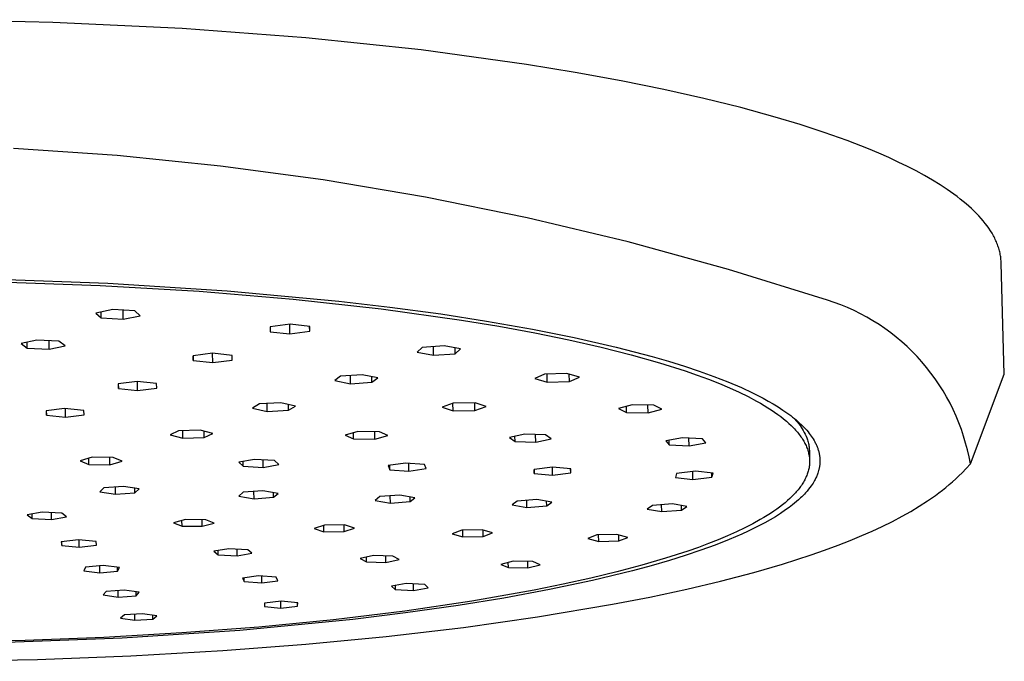
# Model space of a CAD drawing. Units: millimetres. Extents: x -294 to 282, y -285 to 132.
# Drawn here: x -170 to -74, y -285 to -222 of the extents above; entities that cross this region are included whole.
import ezdxf

# ---------------------------------------------------------------- set-up
doc = ezdxf.new("R2010")
doc.units = ezdxf.units.MM
doc.header["$MEASUREMENT"] = 0
doc.layers.add('Default', color=7, linetype='Continuous', true_color=0x000000)

msp = doc.modelspace()

# ---------------------------------------------------------------- linework, layer by layer
at = {"layer": 'Default', "color": 7, "true_color": 0xffffff}
for p, q in [((-166.971, -222.233), (-179.954, -221.96)), ((-154.324, -222.834), (-166.971, -222.233)), ((-142.263, -223.742), (-154.324, -222.834)), ((-130.999, -224.921), (-142.263, -223.742)), ((-120.698, -226.331), (-130.999, -224.921)), ((-115.946, -227.107), (-120.698, -226.331)), ((-111.471, -227.924), (-115.946, -227.107)), ((-107.28, -228.774), (-111.471, -227.924)), ((-103.375, -229.653), (-107.28, -228.774)), ((-99.756, -230.554), (-103.375, -229.653)), ((-96.422, -231.473), (-99.756, -230.554)), ((-93.969, -232.213), (-96.422, -231.473)), ((-91.625, -232.981), (-93.969, -232.213)), ((-89.399, -233.775), (-91.625, -232.981)), ((-160.68, -235.237), (-170.793, -234.551)), ((-87.298, -234.594), (-89.399, -233.775)), ((-86.297, -235.012), (-87.298, -234.594)), ((-150.595, -236.26), (-160.68, -235.237)), ((-85.331, -235.437), (-86.297, -235.012)), ((-84.401, -235.867), (-85.331, -235.437)), ((-140.55, -237.617), (-150.595, -236.26)), ((-83.507, -236.302), (-84.401, -235.867)), ((-82.65, -236.743), (-83.507, -236.302)), ((-81.831, -237.188), (-82.65, -236.743)), ((-81.052, -237.638), (-81.831, -237.188)), ((-130.556, -239.307), (-140.55, -237.617)), ((-80.312, -238.093), (-81.052, -237.638)), ((-79.612, -238.552), (-80.312, -238.093)), ((-120.623, -241.329), (-130.556, -239.307)), ((-78.954, -239.015), (-79.612, -238.552)), ((-78.641, -239.247), (-78.954, -239.015)), ((-78.338, -239.481), (-78.641, -239.247)), ((-78.045, -239.716), (-78.338, -239.481)), ((-77.764, -239.951), (-78.045, -239.716)), ((-77.493, -240.187), (-77.764, -239.951)), ((-77.233, -240.424), (-77.493, -240.187)), ((-110.763, -243.681), (-120.623, -241.329)), ((-76.984, -240.662), (-77.233, -240.424)), ((-76.746, -240.9), (-76.984, -240.662)), ((-76.518, -241.139), (-76.746, -240.9)), ((-76.302, -241.379), (-76.518, -241.139)), ((-76.097, -241.619), (-76.302, -241.379)), ((-75.903, -241.859), (-76.097, -241.619)), ((-75.72, -242.101), (-75.903, -241.859)), ((-75.549, -242.342), (-75.72, -242.101)), ((-75.388, -242.584), (-75.549, -242.342)), ((-75.239, -242.827), (-75.388, -242.584)), ((-75.169, -242.948), (-75.239, -242.827)), ((-75.102, -243.069), (-75.169, -242.948)), ((-75.037, -243.191), (-75.102, -243.069)), ((-74.975, -243.313), (-75.037, -243.191)), ((-100.987, -246.359), (-110.763, -243.681)), ((-74.916, -243.434), (-74.975, -243.313)), ((-74.86, -243.556), (-74.916, -243.434)), ((-74.807, -243.678), (-74.86, -243.556)), ((-74.757, -243.8), (-74.807, -243.678)), ((-74.709, -243.921), (-74.757, -243.8)), ((-74.664, -244.043), (-74.709, -243.921)), ((-74.623, -244.165), (-74.664, -244.043)), ((-74.584, -244.287), (-74.623, -244.165)), ((-74.547, -244.409), (-74.584, -244.287)), ((-74.514, -244.531), (-74.547, -244.409)), ((-74.484, -244.653), (-74.514, -244.531)), ((-74.456, -244.776), (-74.484, -244.653)), ((-74.431, -244.898), (-74.456, -244.776)), ((-74.409, -245.02), (-74.431, -244.898)), ((-74.39, -245.142), (-74.409, -245.02)), ((-74.374, -245.264), (-74.39, -245.142)), ((-74.361, -245.386), (-74.374, -245.264)), ((-74.35, -245.508), (-74.361, -245.386)), ((-74.343, -245.63), (-74.35, -245.508)), ((-74.338, -245.752), (-74.343, -245.63)), ((-74.037, -256.604), (-74.338, -245.752)), ((-91.305, -249.36), (-100.987, -246.359)), ((-173.056, -247.297), (-161.59, -247.708)), ((-172.317, -247.562), (-162.355, -247.923)), ((-162.355, -247.923), (-152.688, -248.496)), ((-161.59, -247.708), (-149.945, -248.44)), ((-152.688, -248.496), (-143.488, -249.266)), ((-149.945, -248.44), (-139.036, -249.452)), ((-143.488, -249.266), (-134.904, -250.213)), ((-139.036, -249.452), (-134.055, -250.036)), ((-90.643, -249.581), (-91.305, -249.36)), ((-89.989, -249.825), (-90.643, -249.581)), ((-89.344, -250.091), (-89.989, -249.825)), ((-161.104, -250.292), (-162.758, -250.633)), ((-162.758, -250.633), (-162.252, -251.1)), ((-162.252, -251.1), (-162.255, -250.529)), ((-158.943, -250.421), (-161.104, -250.292)), ((-160.101, -251.228), (-160.106, -250.351)), ((-160.101, -251.228), (-158.447, -250.889)), ((-158.447, -250.889), (-158.943, -250.421)), ((-134.904, -250.213), (-127.055, -251.311)), ((-134.055, -250.036), (-129.086, -250.708)), ((-129.086, -250.708), (-124.595, -251.402)), ((-88.709, -250.379), (-89.344, -250.091)), ((-88.083, -250.689), (-88.709, -250.379)), ((-87.469, -251.02), (-88.083, -250.689)), ((-162.252, -251.1), (-160.101, -251.228)), ((-143.79, -251.713), (-145.739, -251.97)), ((-143.821, -252.663), (-143.83, -251.718)), ((-141.855, -251.932), (-143.79, -251.713)), ((-141.876, -252.407), (-141.882, -251.929)), ((-141.876, -252.407), (-141.855, -251.932)), ((-127.055, -251.311), (-123.4, -251.914)), ((-124.595, -251.402), (-120.119, -252.19)), ((-123.4, -251.914), (-119.898, -252.556)), ((-86.866, -251.372), (-87.469, -251.02)), ((-86.275, -251.744), (-86.866, -251.372)), ((-85.698, -252.136), (-86.275, -251.744)), ((-145.739, -251.97), (-145.749, -252.445)), ((-145.749, -252.445), (-143.821, -252.663)), ((-143.821, -252.663), (-141.876, -252.407)), ((-120.119, -252.19), (-116.047, -253.005)), ((-119.898, -252.556), (-116.564, -253.236)), ((-85.135, -252.548), (-85.698, -252.136)), ((-84.586, -252.978), (-85.135, -252.548)), ((-168.521, -253.263), (-170.067, -253.606)), ((-170.067, -253.606), (-169.46, -254.052)), ((-169.46, -254.052), (-169.462, -253.472)), ((-166.368, -253.369), (-168.521, -253.263)), ((-167.316, -254.156), (-167.32, -253.322)), ((-167.316, -254.156), (-165.77, -253.816)), ((-165.77, -253.816), (-166.368, -253.369)), ((-128.758, -253.84), (-130.884, -254.004)), ((-127.151, -254.135), (-128.758, -253.84)), ((-116.564, -253.236), (-113.415, -253.95)), ((-116.047, -253.005), (-111.954, -253.942)), ((-84.052, -253.428), (-84.586, -252.978)), ((-83.533, -253.895), (-84.052, -253.428)), ((-169.46, -254.052), (-167.316, -254.156)), ((-151.363, -254.544), (-153.267, -254.792)), ((-153.267, -254.792), (-153.256, -255.251)), ((-153.256, -255.251), (-153.26, -254.791)), ((-149.451, -254.756), (-151.363, -254.544)), ((-151.35, -255.462), (-151.358, -254.544)), ((-149.451, -255.215), (-149.455, -254.755)), ((-149.451, -255.215), (-149.451, -254.756)), ((-130.884, -254.004), (-131.394, -254.461)), ((-131.394, -254.461), (-129.788, -254.754)), ((-129.788, -254.754), (-129.8, -253.92)), ((-129.788, -254.754), (-127.671, -254.592)), ((-127.671, -254.592), (-127.679, -254.038)), ((-127.671, -254.592), (-127.151, -254.135)), ((-113.415, -253.95), (-110.465, -254.697)), ((-111.954, -253.942), (-108.442, -254.863)), ((-110.465, -254.697), (-107.725, -255.473)), ((-83.032, -254.38), (-83.533, -253.895)), ((-82.547, -254.882), (-83.032, -254.38)), ((-153.256, -255.251), (-151.35, -255.462)), ((-151.35, -255.462), (-149.451, -255.215)), ((-108.442, -254.863), (-106.845, -255.327)), ((-107.725, -255.473), (-105.206, -256.273)), ((-106.845, -255.327), (-105.257, -255.821)), ((-82.079, -255.4), (-82.547, -254.882)), ((-81.63, -255.934), (-82.079, -255.4)), ((-136.754, -256.648), (-138.861, -256.788)), ((-137.899, -257.525), (-137.909, -256.725)), ((-135.224, -256.947), (-136.754, -256.648)), ((-118.93, -256.598), (-119.892, -257.016)), ((-116.749, -256.53), (-118.93, -256.598)), ((-118.681, -257.366), (-118.694, -256.59)), ((-115.542, -256.882), (-116.749, -256.53)), ((-116.511, -257.299), (-116.523, -256.596)), ((-105.257, -255.821), (-103.827, -256.299)), ((-105.206, -256.273), (-104.033, -256.682)), ((-104.033, -256.682), (-102.918, -257.096)), ((-103.827, -256.299), (-102.408, -256.81)), ((-81.199, -256.483), (-81.63, -255.934)), ((-80.787, -257.046), (-81.199, -256.483)), ((-77.354, -265.364), (-74.037, -256.604)), ((-158.734, -257.299), (-160.595, -257.54)), ((-160.595, -257.54), (-160.564, -257.983)), ((-160.564, -257.983), (-160.566, -257.536)), ((-156.845, -257.504), (-158.734, -257.299)), ((-158.681, -258.187), (-158.687, -257.304)), ((-156.824, -257.948), (-156.845, -257.504)), ((-138.861, -256.788), (-139.429, -257.227)), ((-139.429, -257.227), (-137.899, -257.525)), ((-137.899, -257.525), (-135.801, -257.385)), ((-135.801, -257.385), (-135.808, -256.833)), ((-135.801, -257.385), (-135.224, -256.947)), ((-119.892, -257.016), (-118.681, -257.366)), ((-118.681, -257.366), (-116.511, -257.299)), ((-116.511, -257.299), (-115.542, -256.882)), ((-102.918, -257.096), (-101.862, -257.514)), ((-102.408, -256.81), (-101.05, -257.34)), ((-101.862, -257.514), (-100.866, -257.936)), ((-101.05, -257.34), (-99.709, -257.912)), ((-80.394, -257.623), (-80.787, -257.046)), ((-80.022, -258.214), (-80.394, -257.623)), ((-160.564, -257.983), (-158.681, -258.187)), ((-158.681, -258.187), (-156.824, -257.948)), ((-100.866, -257.936), (-99.93, -258.362)), ((-99.93, -258.362), (-99.054, -258.791)), ((-99.709, -257.912), (-98.633, -258.412)), ((-98.633, -258.412), (-98.103, -258.677)), ((-98.103, -258.677), (-97.577, -258.951)), ((-79.67, -258.816), (-80.022, -258.214)), ((-146.794, -259.506), (-147.46, -259.924)), ((-144.698, -259.397), (-146.794, -259.506)), ((-146.038, -260.231), (-146.045, -259.467)), ((-143.277, -259.706), (-144.698, -259.397)), ((-143.951, -260.122), (-143.957, -259.558)), ((-127.85, -259.415), (-128.931, -259.805)), ((-127.873, -260.164), (-127.884, -259.428)), ((-125.705, -259.386), (-127.85, -259.415)), ((-125.739, -260.135), (-125.75, -259.387)), ((-124.652, -259.747), (-125.705, -259.386)), ((-110.373, -259.59), (-111.716, -259.951)), ((-108.253, -259.615), (-110.373, -259.59)), ((-108.831, -260.362), (-108.846, -259.608)), ((-107.485, -260.002), (-108.253, -259.615)), ((-99.054, -258.791), (-98.24, -259.223)), ((-98.24, -259.223), (-97.855, -259.439)), ((-97.855, -259.439), (-97.486, -259.656)), ((-97.577, -258.951), (-97.087, -259.22)), ((-97.087, -259.22), (-96.604, -259.5)), ((-96.604, -259.5), (-96.128, -259.791)), ((-79.339, -259.431), (-79.67, -258.816)), ((-79.029, -260.056), (-79.339, -259.431)), ((-165.81, -259.944), (-167.631, -260.177)), ((-167.631, -260.177), (-167.58, -260.606)), ((-167.58, -260.606), (-167.582, -260.171)), ((-167.58, -260.606), (-165.72, -260.803)), ((-163.944, -260.143), (-165.81, -259.944)), ((-165.72, -260.803), (-165.724, -259.954)), ((-165.72, -260.803), (-163.904, -260.572)), ((-163.904, -260.572), (-163.944, -260.143)), ((-147.46, -259.924), (-146.038, -260.231)), ((-146.038, -260.231), (-143.951, -260.122)), ((-143.951, -260.122), (-143.277, -259.706)), ((-128.931, -259.805), (-127.873, -260.164)), ((-127.873, -260.164), (-125.739, -260.135)), ((-125.739, -260.135), (-124.652, -259.747)), ((-111.716, -259.951), (-110.941, -260.337)), ((-110.941, -260.337), (-110.952, -259.746)), ((-110.941, -260.337), (-108.831, -260.362)), ((-108.831, -260.362), (-107.485, -260.002)), ((-97.486, -259.656), (-97.132, -259.874)), ((-97.132, -259.874), (-96.793, -260.092)), ((-96.793, -260.092), (-96.47, -260.31)), ((-96.47, -260.31), (-96.161, -260.528)), ((-96.161, -260.528), (-95.868, -260.747)), ((-96.128, -259.791), (-95.661, -260.096)), ((-95.661, -260.096), (-95.274, -260.364)), ((-95.274, -260.364), (-94.896, -260.643)), ((-78.741, -260.692), (-79.029, -260.056)), ((-95.868, -260.747), (-95.589, -260.965)), ((-95.589, -260.965), (-95.326, -261.184)), ((-95.326, -261.184), (-95.078, -261.403)), ((-95.078, -261.403), (-94.844, -261.621)), ((-94.896, -260.643), (-94.711, -260.787)), ((-94.711, -260.787), (-94.528, -260.935)), ((-94.635, -260.848), (-94.495, -260.99)), ((-94.528, -260.935), (-94.348, -261.085)), ((-94.495, -260.99), (-94.361, -261.138)), ((-94.361, -261.138), (-94.231, -261.289)), ((-94.348, -261.085), (-94.171, -261.24)), ((-94.231, -261.289), (-94.107, -261.445)), ((-94.171, -261.24), (-94.024, -261.373)), ((-94.107, -261.445), (-93.989, -261.606)), ((-94.024, -261.373), (-93.88, -261.508)), ((-93.88, -261.508), (-93.739, -261.646)), ((-78.475, -261.337), (-78.741, -260.692)), ((-78.231, -261.991), (-78.475, -261.337)), ((-154.677, -262.136), (-155.517, -262.526)), ((-155.517, -262.526), (-154.273, -262.852)), ((-152.586, -262.073), (-154.677, -262.136)), ((-154.273, -262.852), (-154.278, -262.124)), ((-151.344, -262.401), (-152.586, -262.073)), ((-152.191, -262.79), (-152.196, -262.176)), ((-152.191, -262.79), (-151.344, -262.401)), ((-137.161, -262.193), (-138.422, -262.543)), ((-137.596, -262.916), (-137.603, -262.316)), ((-135.072, -262.218), (-137.161, -262.193)), ((-135.516, -262.94), (-135.525, -262.213)), ((-134.253, -262.592), (-135.072, -262.218)), ((-120.867, -262.454), (-122.36, -262.771)), ((-118.838, -262.531), (-120.867, -262.454)), ((-119.803, -263.239), (-119.815, -262.494)), ((-118.31, -262.924), (-118.838, -262.531)), ((-94.844, -261.621), (-94.626, -261.84)), ((-94.626, -261.84), (-94.522, -261.949)), ((-94.522, -261.949), (-94.422, -262.058)), ((-94.422, -262.058), (-94.325, -262.168)), ((-94.325, -262.168), (-94.233, -262.277)), ((-94.233, -262.277), (-94.143, -262.386)), ((-94.143, -262.386), (-94.058, -262.495)), ((-94.058, -262.495), (-93.976, -262.604)), ((-93.989, -261.606), (-93.876, -261.77)), ((-93.876, -261.77), (-93.769, -261.938)), ((-93.769, -261.938), (-93.668, -262.11)), ((-93.739, -261.646), (-93.601, -261.788)), ((-93.668, -262.11), (-93.573, -262.285)), ((-93.601, -261.788), (-93.466, -261.932)), ((-93.573, -262.285), (-93.485, -262.464)), ((-93.485, -262.464), (-93.402, -262.645)), ((-93.466, -261.932), (-93.334, -262.079)), ((-93.334, -262.079), (-93.207, -262.23)), ((-93.207, -262.23), (-93.083, -262.385)), ((-93.083, -262.385), (-92.985, -262.513)), ((-92.985, -262.513), (-92.89, -262.645)), ((-78.009, -262.652), (-78.231, -261.991)), ((-154.273, -262.852), (-152.191, -262.79)), ((-138.422, -262.543), (-137.596, -262.916)), ((-137.596, -262.916), (-135.516, -262.94)), ((-135.516, -262.94), (-134.253, -262.592)), ((-122.36, -262.771), (-121.823, -263.163)), ((-121.823, -263.163), (-121.831, -262.659)), ((-121.823, -263.163), (-119.803, -263.239)), ((-119.803, -263.239), (-118.31, -262.924)), ((-105.459, -262.808), (-107.095, -263.1)), ((-107.095, -263.1), (-106.771, -263.501)), ((-106.771, -263.501), (-106.78, -263.044)), ((-103.499, -262.919), (-105.459, -262.808)), ((-104.819, -263.61), (-104.834, -262.843)), ((-104.819, -263.61), (-103.184, -263.32)), ((-103.184, -263.32), (-103.499, -262.919)), ((-93.976, -262.604), (-93.898, -262.712)), ((-93.898, -262.712), (-93.823, -262.821)), ((-93.823, -262.821), (-93.752, -262.93)), ((-93.752, -262.93), (-93.684, -263.038)), ((-93.684, -263.038), (-93.62, -263.147)), ((-93.62, -263.147), (-93.56, -263.255)), ((-93.56, -263.255), (-93.503, -263.363)), ((-93.503, -263.363), (-93.449, -263.471)), ((-93.449, -263.471), (-93.399, -263.579)), ((-93.402, -262.645), (-93.326, -262.83)), ((-93.326, -262.83), (-93.256, -263.016)), ((-93.256, -263.016), (-93.222, -263.128)), ((-93.222, -263.128), (-93.191, -263.241)), ((-93.191, -263.241), (-93.163, -263.355)), ((-93.163, -263.355), (-93.14, -263.47)), ((-93.14, -263.47), (-93.12, -263.585)), ((-92.89, -262.645), (-92.799, -262.778)), ((-92.799, -262.778), (-92.711, -262.914)), ((-92.711, -262.914), (-92.621, -263.064)), ((-92.621, -263.064), (-92.536, -263.218)), ((-92.536, -263.218), (-92.495, -263.295)), ((-92.495, -263.295), (-92.456, -263.374)), ((-92.456, -263.374), (-92.419, -263.453)), ((-92.419, -263.453), (-92.382, -263.532)), ((-77.811, -263.321), (-78.009, -262.652)), ((-77.635, -263.997), (-77.811, -263.321)), ((-106.771, -263.501), (-104.819, -263.61)), ((-93.399, -263.579), (-93.352, -263.687)), ((-93.352, -263.687), (-93.309, -263.794)), ((-93.309, -263.794), (-93.27, -263.902)), ((-93.27, -263.902), (-93.234, -264.009)), ((-93.234, -264.009), (-93.201, -264.116)), ((-93.201, -264.116), (-93.171, -264.224)), ((-93.171, -264.224), (-93.145, -264.331)), ((-93.145, -264.331), (-93.122, -264.439)), ((-93.122, -264.439), (-93.103, -264.546)), ((-93.12, -263.585), (-93.104, -263.702)), ((-93.104, -263.702), (-93.092, -263.818)), ((-93.092, -263.818), (-93.084, -263.935)), ((-93.084, -263.935), (-93.079, -264.052)), ((-93.079, -264.052), (-93.058, -264.977)), ((-92.382, -263.532), (-92.35, -263.608)), ((-92.35, -263.608), (-92.319, -263.684)), ((-92.319, -263.684), (-92.289, -263.76)), ((-92.289, -263.76), (-92.261, -263.838)), ((-92.261, -263.838), (-92.234, -263.915)), ((-92.234, -263.915), (-92.209, -263.994)), ((-92.209, -263.994), (-92.185, -264.072)), ((-92.185, -264.072), (-92.164, -264.152)), ((-92.164, -264.152), (-92.147, -264.217)), ((-92.147, -264.217), (-92.131, -264.283)), ((-92.131, -264.283), (-92.117, -264.35)), ((-92.117, -264.35), (-92.104, -264.416)), ((-92.104, -264.416), (-92.092, -264.483)), ((-77.483, -264.678), (-77.635, -263.997)), ((-163.129, -264.717), (-164.311, -265.056)), ((-164.311, -265.056), (-163.438, -265.417)), ((-163.438, -265.417), (-163.441, -264.807)), ((-161.069, -264.741), (-163.129, -264.717)), ((-161.388, -265.44), (-161.392, -264.737)), ((-161.388, -265.44), (-160.201, -265.104)), ((-160.201, -265.104), (-161.069, -264.741)), ((-147.269, -264.923), (-148.805, -265.208)), ((-148.805, -265.208), (-148.378, -265.597)), ((-148.378, -265.597), (-148.383, -265.13)), ((-145.306, -265.031), (-147.269, -264.923)), ((-146.424, -265.704), (-146.431, -264.969)), ((-144.888, -265.422), (-145.306, -265.031)), ((-132.528, -265.278), (-134.22, -265.529)), ((-130.662, -265.425), (-132.528, -265.278)), ((-132.186, -266.072), (-132.196, -265.304)), ((-93.103, -264.546), (-93.087, -264.654)), ((-93.087, -264.654), (-93.074, -264.762)), ((-93.068, -265.409), (-93.079, -265.517)), ((-93.074, -264.762), (-93.064, -264.87)), ((-93.06, -265.301), (-93.068, -265.409)), ((-93.064, -264.87), (-93.058, -264.977)), ((-93.056, -265.193), (-93.06, -265.301)), ((-93.058, -264.977), (-93.056, -265.085)), ((-93.056, -265.085), (-93.056, -265.193)), ((-92.092, -264.483), (-92.081, -264.55)), ((-92.081, -264.55), (-92.072, -264.618)), ((-92.072, -264.618), (-92.064, -264.685)), ((-92.06, -265.417), (-92.067, -265.483)), ((-92.064, -264.685), (-92.057, -264.751)), ((-92.054, -265.35), (-92.06, -265.417)), ((-92.057, -264.751), (-92.052, -264.818)), ((-92.049, -265.283), (-92.054, -265.35)), ((-92.052, -264.818), (-92.048, -264.884)), ((-92.046, -265.217), (-92.049, -265.283)), ((-92.048, -264.884), (-92.045, -264.951)), ((-92.044, -265.15), (-92.046, -265.217)), ((-92.045, -264.951), (-92.043, -265.017)), ((-92.043, -265.084), (-92.044, -265.15)), ((-92.043, -265.017), (-92.043, -265.084)), ((-77.751, -265.807), (-77.354, -265.364)), ((-77.354, -265.364), (-77.483, -264.678)), ((-163.438, -265.417), (-161.388, -265.44)), ((-148.378, -265.597), (-146.424, -265.704)), ((-146.424, -265.704), (-144.888, -265.422)), ((-134.22, -265.529), (-134.045, -265.926)), ((-134.045, -265.926), (-134.05, -265.504)), ((-134.045, -265.926), (-132.186, -266.072)), ((-132.186, -266.072), (-130.496, -265.822)), ((-130.496, -265.822), (-130.662, -265.425)), ((-118.171, -265.673), (-119.951, -265.903)), ((-119.951, -265.903), (-119.942, -266.301)), ((-119.942, -266.301), (-119.949, -265.903)), ((-119.942, -266.301), (-118.162, -266.469)), ((-118.162, -266.469), (-118.175, -265.674)), ((-116.385, -265.842), (-118.171, -265.673)), ((-118.162, -266.469), (-116.385, -266.24)), ((-116.385, -266.24), (-116.392, -265.842)), ((-116.385, -266.24), (-116.385, -265.842)), ((-106.044, -266.303), (-106.157, -266.699)), ((-104.207, -266.088), (-106.044, -266.303)), ((-104.442, -266.881), (-104.458, -266.117)), ((-102.488, -266.271), (-104.207, -266.088)), ((-102.61, -266.668), (-102.618, -266.257)), ((-102.61, -266.668), (-102.488, -266.271)), ((-93.249, -266.273), (-93.287, -266.381)), ((-93.214, -266.165), (-93.249, -266.273)), ((-93.183, -266.057), (-93.214, -266.165)), ((-93.156, -265.949), (-93.183, -266.057)), ((-93.131, -265.841), (-93.156, -265.949)), ((-93.11, -265.733), (-93.131, -265.841)), ((-93.093, -265.625), (-93.11, -265.733)), ((-93.079, -265.517), (-93.093, -265.625)), ((-92.282, -266.364), (-92.317, -266.454)), ((-92.25, -266.274), (-92.282, -266.364)), ((-92.208, -266.144), (-92.25, -266.274)), ((-92.17, -266.013), (-92.208, -266.144)), ((-92.153, -265.947), (-92.17, -266.013)), ((-92.137, -265.88), (-92.153, -265.947)), ((-92.122, -265.814), (-92.137, -265.88)), ((-92.108, -265.747), (-92.122, -265.814)), ((-92.096, -265.681), (-92.108, -265.747)), ((-92.085, -265.615), (-92.096, -265.681)), ((-92.075, -265.549), (-92.085, -265.615)), ((-92.067, -265.483), (-92.075, -265.549)), ((-78.468, -266.534), (-78.164, -266.236)), ((-78.164, -266.236), (-77.751, -265.807)), ((-106.157, -266.699), (-104.442, -266.881)), ((-104.442, -266.881), (-102.61, -266.668)), ((-93.712, -267.242), (-93.78, -267.35)), ((-93.647, -267.135), (-93.712, -267.242)), ((-93.585, -267.027), (-93.647, -267.135)), ((-93.527, -266.92), (-93.585, -267.027)), ((-93.472, -266.812), (-93.527, -266.92)), ((-93.421, -266.704), (-93.472, -266.812)), ((-93.373, -266.597), (-93.421, -266.704)), ((-93.328, -266.489), (-93.373, -266.597)), ((-93.287, -266.381), (-93.328, -266.489)), ((-92.717, -267.238), (-92.8, -267.367)), ((-92.638, -267.107), (-92.717, -267.238)), ((-92.562, -266.973), (-92.638, -267.107)), ((-92.517, -266.889), (-92.562, -266.973)), ((-92.473, -266.803), (-92.517, -266.889)), ((-92.431, -266.717), (-92.473, -266.803)), ((-92.391, -266.63), (-92.431, -266.717)), ((-92.353, -266.542), (-92.391, -266.63)), ((-92.317, -266.454), (-92.353, -266.542)), ((-79.419, -267.388), (-79.096, -267.11)), ((-79.096, -267.11), (-78.779, -266.825)), ((-78.779, -266.825), (-78.468, -266.534)), ((-161.991, -267.698), (-162.379, -268.083)), ((-162.379, -268.083), (-160.856, -268.329)), ((-160.072, -267.56), (-161.991, -267.698)), ((-160.856, -268.329), (-160.86, -267.617)), ((-160.856, -268.329), (-158.944, -268.192)), ((-158.547, -267.808), (-160.072, -267.56)), ((-158.944, -268.192), (-158.946, -267.743)), ((-158.944, -268.192), (-158.547, -267.808)), ((-148.392, -268.133), (-148.814, -268.515)), ((-146.466, -267.996), (-148.392, -268.133)), ((-147.317, -268.76), (-147.324, -268.057)), ((-144.968, -268.243), (-146.466, -267.996)), ((-145.398, -268.624), (-145.402, -268.171)), ((-145.398, -268.624), (-144.968, -268.243)), ((-94.446, -268.205), (-94.545, -268.311)), ((-94.352, -268.098), (-94.446, -268.205)), ((-94.26, -267.992), (-94.352, -268.098)), ((-94.172, -267.885), (-94.26, -267.992)), ((-94.087, -267.778), (-94.172, -267.885)), ((-94.005, -267.671), (-94.087, -267.778)), ((-93.927, -267.564), (-94.005, -267.671)), ((-93.852, -267.457), (-93.927, -267.564)), ((-93.78, -267.35), (-93.852, -267.457)), ((-93.438, -268.181), (-93.559, -268.312)), ((-93.292, -268.015), (-93.438, -268.181)), ((-93.151, -267.846), (-93.292, -268.015)), ((-93.016, -267.672), (-93.151, -267.846)), ((-92.886, -267.493), (-93.016, -267.672)), ((-92.8, -267.367), (-92.886, -267.493)), ((-80.762, -268.437), (-80.419, -268.184)), ((-80.419, -268.184), (-80.08, -267.925)), ((-80.08, -267.925), (-79.747, -267.66)), ((-79.747, -267.66), (-79.419, -267.388)), ((-148.814, -268.515), (-147.317, -268.76)), ((-147.317, -268.76), (-145.398, -268.624)), ((-135.015, -268.561), (-135.47, -268.941)), ((-135.47, -268.941), (-133.999, -269.185)), ((-133.082, -268.425), (-135.015, -268.561)), ((-133.999, -269.185), (-134.008, -268.49)), ((-133.999, -269.185), (-132.073, -269.05)), ((-131.611, -268.67), (-133.082, -268.425)), ((-132.073, -269.05), (-132.079, -268.592)), ((-132.073, -269.05), (-131.611, -268.67)), ((-121.619, -268.99), (-122.107, -269.368)), ((-119.68, -268.854), (-121.619, -268.99)), ((-120.662, -269.61), (-120.673, -268.924)), ((-118.234, -269.098), (-119.68, -268.854)), ((-118.73, -269.475), (-118.737, -269.013)), ((-118.73, -269.475), (-118.234, -269.098)), ((-95.449, -269.156), (-95.707, -269.365)), ((-95.203, -268.946), (-95.449, -269.156)), ((-94.971, -268.735), (-95.203, -268.946)), ((-94.751, -268.523), (-94.971, -268.735)), ((-94.545, -268.311), (-94.751, -268.523)), ((-94.521, -269.203), (-94.722, -269.365)), ((-94.323, -269.037), (-94.521, -269.203)), ((-94.129, -268.867), (-94.323, -269.037)), ((-93.939, -268.692), (-94.129, -268.867)), ((-93.81, -268.568), (-93.939, -268.692)), ((-93.684, -268.441), (-93.81, -268.568)), ((-93.559, -268.312), (-93.684, -268.441)), ((-82.35, -269.503), (-81.547, -268.984)), ((-81.547, -268.984), (-81.152, -268.714)), ((-81.152, -268.714), (-80.762, -268.437)), ((-168.013, -270.064), (-169.461, -270.33)), ((-166.102, -270.164), (-168.013, -270.064)), ((-167.094, -270.793), (-167.097, -270.112)), ((-165.647, -270.529), (-166.102, -270.164)), ((-122.107, -269.368), (-120.662, -269.61)), ((-120.662, -269.61), (-118.73, -269.475)), ((-108.395, -269.413), (-108.914, -269.789)), ((-108.914, -269.789), (-107.495, -270.029)), ((-106.449, -269.278), (-108.395, -269.413)), ((-107.495, -270.029), (-107.508, -269.351)), ((-107.495, -270.029), (-105.556, -269.896)), ((-105.029, -269.52), (-106.449, -269.278)), ((-105.556, -269.896), (-105.566, -269.429)), ((-105.556, -269.896), (-105.029, -269.52)), ((-96.868, -270.194), (-97.19, -270.399)), ((-96.559, -269.988), (-96.868, -270.194)), ((-96.263, -269.782), (-96.559, -269.988)), ((-95.89, -270.2), (-96.398, -270.52)), ((-95.979, -269.574), (-96.263, -269.782)), ((-95.707, -269.365), (-95.979, -269.574)), ((-95.393, -269.864), (-95.89, -270.2)), ((-95.054, -269.619), (-95.393, -269.864)), ((-94.722, -269.365), (-95.054, -269.619)), ((-84.004, -270.468), (-83.17, -269.998)), ((-83.17, -269.998), (-82.35, -269.503)), ((-169.461, -270.33), (-168.997, -270.694)), ((-168.997, -270.694), (-168.999, -270.245)), ((-168.997, -270.694), (-167.094, -270.793)), ((-167.094, -270.793), (-165.647, -270.529)), ((-154.013, -270.793), (-155.168, -271.105)), ((-155.168, -271.105), (-154.35, -271.438)), ((-154.35, -271.438), (-154.354, -270.885)), ((-152.036, -270.815), (-154.013, -270.793)), ((-152.382, -271.46), (-152.387, -270.811)), ((-152.382, -271.46), (-151.223, -271.149)), ((-151.223, -271.149), (-152.036, -270.815)), ((-97.87, -270.806), (-98.597, -271.209)), ((-97.419, -271.109), (-97.939, -271.385)), ((-97.524, -270.603), (-97.87, -270.806)), ((-97.19, -270.399), (-97.524, -270.603)), ((-96.905, -270.821), (-97.419, -271.109)), ((-96.398, -270.52), (-96.905, -270.821)), ((-85.955, -271.468), (-84.973, -270.981)), ((-84.973, -270.981), (-84.004, -270.468)), ((-154.35, -271.438), (-152.382, -271.46)), ((-140.448, -271.347), (-141.455, -271.676)), ((-141.455, -271.676), (-140.486, -271.988)), ((-140.486, -271.988), (-140.493, -271.362)), ((-140.486, -271.988), (-138.514, -271.971)), ((-138.467, -271.33), (-140.448, -271.347)), ((-138.514, -271.971), (-138.521, -271.33)), ((-138.514, -271.971), (-137.502, -271.643)), ((-137.502, -271.643), (-138.467, -271.33)), ((-127.024, -271.846), (-127.95, -272.183)), ((-125.048, -271.806), (-127.024, -271.846)), ((-126.907, -272.479), (-126.916, -271.844)), ((-124.008, -272.104), (-125.048, -271.806)), ((-124.939, -272.44), (-124.949, -271.835)), ((-124.939, -272.44), (-124.008, -272.104)), ((-100.193, -271.999), (-101.059, -272.386)), ((-99.372, -271.606), (-100.193, -271.999)), ((-99.068, -271.941), (-99.675, -272.219)), ((-98.597, -271.209), (-99.372, -271.606)), ((-98.465, -271.651), (-99.068, -271.941)), ((-97.939, -271.385), (-98.465, -271.651)), ((-87.953, -272.373), (-86.949, -271.931)), ((-86.949, -271.931), (-85.955, -271.468)), ((-164.461, -272.771), (-166.136, -272.967)), ((-166.136, -272.967), (-166.094, -273.329)), ((-166.094, -273.329), (-166.095, -272.962)), ((-162.748, -272.938), (-164.461, -272.771)), ((-164.385, -273.496), (-164.389, -272.778)), ((-162.714, -273.301), (-162.748, -272.938)), ((-127.95, -272.183), (-126.907, -272.479)), ((-126.907, -272.479), (-124.939, -272.44)), ((-113.847, -272.306), (-114.728, -272.647)), ((-114.728, -272.647), (-113.645, -272.932)), ((-111.877, -272.251), (-113.847, -272.306)), ((-113.645, -272.932), (-113.656, -272.301)), ((-113.645, -272.932), (-111.683, -272.877)), ((-110.796, -272.537), (-111.877, -272.251)), ((-111.683, -272.877), (-111.694, -272.299)), ((-111.683, -272.877), (-110.796, -272.537)), ((-101.968, -272.768), (-102.919, -273.144)), ((-100.904, -272.746), (-102.289, -273.292)), ((-101.059, -272.386), (-101.968, -272.768)), ((-99.675, -272.219), (-100.904, -272.746)), ((-90.264, -273.305), (-89.104, -272.851)), ((-89.104, -272.851), (-87.953, -272.373)), ((-166.094, -273.329), (-164.385, -273.496)), ((-164.385, -273.496), (-162.714, -273.301)), ((-149.78, -273.648), (-151.225, -273.901)), ((-151.225, -273.901), (-150.817, -274.248)), ((-150.817, -274.248), (-150.82, -273.83)), ((-147.928, -273.744), (-149.78, -273.648)), ((-148.971, -274.342), (-148.977, -273.69)), ((-147.527, -274.091), (-147.928, -273.744)), ((-104.943, -273.877), (-107.118, -274.584)), ((-103.688, -273.8), (-105.212, -274.313)), ((-103.911, -273.514), (-104.943, -273.877)), ((-102.919, -273.144), (-103.911, -273.514)), ((-102.289, -273.292), (-103.688, -273.8)), ((-92.915, -274.258), (-91.585, -273.794)), ((-91.585, -273.794), (-90.264, -273.305)), ((-150.817, -274.248), (-148.971, -274.342)), ((-148.971, -274.342), (-147.527, -274.091)), ((-135.649, -274.322), (-136.94, -274.602)), ((-136.94, -274.602), (-136.333, -274.931)), ((-136.333, -274.931), (-136.339, -274.471)), ((-136.333, -274.931), (-134.441, -274.981)), ((-133.749, -274.372), (-135.649, -274.322)), ((-134.441, -274.981), (-134.449, -274.354)), ((-134.441, -274.981), (-133.149, -274.703)), ((-133.149, -274.703), (-133.749, -274.372)), ((-122.01, -274.88), (-123.2, -275.176)), ((-122.475, -275.49), (-122.482, -274.998)), ((-120.093, -274.901), (-122.01, -274.88)), ((-120.566, -275.511), (-120.575, -274.896)), ((-119.374, -275.217), (-120.093, -274.901)), ((-107.118, -274.584), (-109.434, -275.264)), ((-106.747, -274.793), (-108.541, -275.314)), ((-105.212, -274.313), (-106.747, -274.793)), ((-95.696, -275.152), (-92.915, -274.258)), ((-163.78, -275.448), (-163.945, -275.798)), ((-163.945, -275.798), (-162.374, -275.99)), ((-162.037, -275.29), (-163.78, -275.448)), ((-162.374, -275.99), (-162.378, -275.321)), ((-162.374, -275.99), (-160.636, -275.833)), ((-160.463, -275.483), (-162.037, -275.29)), ((-160.636, -275.833), (-160.638, -275.462)), ((-160.636, -275.833), (-160.463, -275.483)), ((-123.2, -275.176), (-122.475, -275.49)), ((-122.475, -275.49), (-120.566, -275.511)), ((-120.566, -275.511), (-119.374, -275.217)), ((-111.877, -275.914), (-114.436, -276.534)), ((-110.344, -275.801), (-114.259, -276.753)), ((-109.434, -275.264), (-111.877, -275.914)), ((-108.541, -275.314), (-110.344, -275.801)), ((-101.76, -276.818), (-98.502, -275.965)), ((-98.502, -275.965), (-95.696, -275.152)), ((-146.868, -276.301), (-148.44, -276.511)), ((-148.44, -276.511), (-148.282, -276.854)), ((-148.282, -276.854), (-148.286, -276.491)), ((-148.282, -276.854), (-146.561, -276.986)), ((-145.141, -276.434), (-146.868, -276.301)), ((-146.561, -276.986), (-146.567, -276.324)), ((-146.561, -276.986), (-144.992, -276.777)), ((-144.992, -276.777), (-145.141, -276.434)), ((-114.259, -276.753), (-118.468, -277.646)), ((-114.436, -276.534), (-117.122, -277.128)), ((-105.036, -277.593), (-101.76, -276.818)), ((-161.76, -277.834), (-162.045, -278.17)), ((-159.997, -277.701), (-161.76, -277.834)), ((-160.574, -278.373), (-160.578, -277.745)), ((-158.524, -277.905), (-159.997, -277.701)), ((-158.816, -278.241), (-158.819, -277.864)), ((-158.816, -278.241), (-158.524, -277.905)), ((-132.441, -277.057), (-133.881, -277.298)), ((-133.881, -277.298), (-133.523, -277.628)), ((-133.528, -277.239), (-133.523, -277.628)), ((-133.523, -277.628), (-131.733, -277.719)), ((-130.644, -277.148), (-132.441, -277.057)), ((-131.733, -277.719), (-131.741, -277.092)), ((-131.733, -277.719), (-130.293, -277.479)), ((-130.293, -277.479), (-130.644, -277.148)), ((-119.954, -277.701), (-126.028, -278.775)), ((-118.468, -277.646), (-122.921, -278.471)), ((-117.122, -277.128), (-119.954, -277.701)), ((-108.67, -278.372), (-105.036, -277.593)), ((-162.045, -278.17), (-160.574, -278.373)), ((-160.574, -278.373), (-158.816, -278.241)), ((-144.67, -278.776), (-146.301, -278.957)), ((-144.692, -279.443), (-144.699, -278.779)), ((-143.05, -278.93), (-144.67, -278.776)), ((-126.028, -278.775), (-132.588, -279.74)), ((-122.921, -278.471), (-127.392, -279.198)), ((-112.318, -279.081), (-108.67, -278.372)), ((-146.301, -278.957), (-146.308, -279.29)), ((-146.308, -279.29), (-144.692, -279.443)), ((-144.692, -279.443), (-143.064, -279.263)), ((-143.064, -279.263), (-143.068, -278.928)), ((-143.064, -279.263), (-143.05, -278.93)), ((-132.588, -279.74), (-139.557, -280.585)), ((-127.392, -279.198), (-132.529, -279.927)), ((-119.625, -280.314), (-112.318, -279.081)), ((-159.982, -280.112), (-160.342, -280.436)), ((-160.342, -280.436), (-158.948, -280.643)), ((-158.219, -279.996), (-159.982, -280.112)), ((-158.948, -280.643), (-158.952, -280.044)), ((-158.948, -280.643), (-157.191, -280.528)), ((-156.823, -280.205), (-158.219, -279.996)), ((-157.191, -280.528), (-157.194, -280.15)), ((-157.191, -280.528), (-156.823, -280.205)), ((-137.68, -280.559), (-148.714, -281.629)), ((-139.557, -280.585), (-146.845, -281.3)), ((-132.529, -279.927), (-137.68, -280.559)), ((-126.855, -281.332), (-119.625, -280.314)), ((-148.714, -281.629), (-160.18, -282.392)), ((-146.845, -281.3), (-154.358, -281.881)), ((-134.409, -282.216), (-126.855, -281.332)), ((-169.675, -282.631), (-181.983, -282.872)), ((-160.18, -282.392), (-172.718, -282.872)), ((-162, -282.324), (-169.675, -282.631)), ((-154.358, -281.881), (-162, -282.324)), ((-142.254, -282.968), (-134.409, -282.216)), ((-159.352, -284.103), (-150.365, -283.587)), ((-150.365, -283.587), (-142.254, -282.968)), ((-177.71, -284.65), (-168.479, -284.457)), ((-168.479, -284.457), (-159.352, -284.103))]:
    msp.add_line(p, q, dxfattribs=at)

doc.saveas('drawing.dxf')
